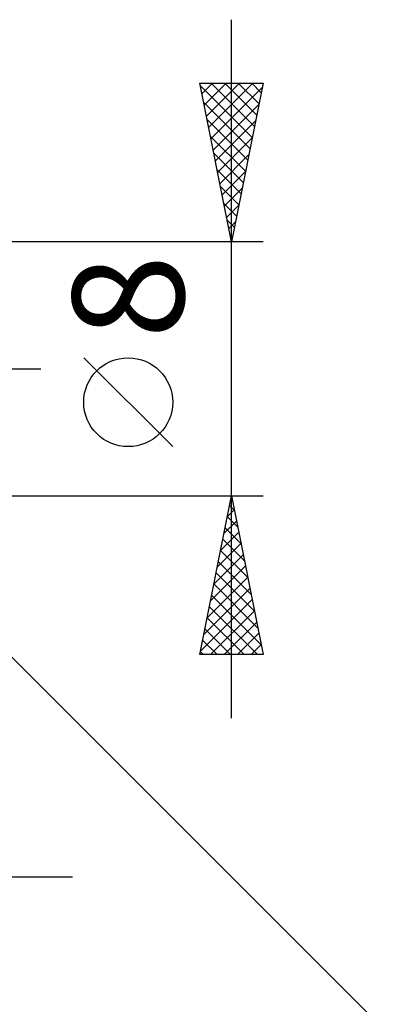
# Model space of a CAD drawing. Units: millimetres. Extents: x -75 to 77, y -62 to 62.
# Drawn here: x 33 to 45, y -20 to 11 of the extents above; entities that cross this region are included whole.
import ezdxf
from ezdxf.enums import TextEntityAlignment as Align

# ---------------------------------------------------------------- set-up
doc = ezdxf.new("R2010")
doc.units = ezdxf.units.MM
doc.header["$LTSCALE"] = 7.25
doc.linetypes.add('LONGDASH_DASH', pattern=[0.85, 0.4, -0.2, 0.05, -0.2])
doc.layers.add('2', color=7, linetype='CONTINUOUS')
doc.layers.add('SK4', color=2, linetype='LONGDASH_DASH')
doc.styles.get("Standard").update_dxf_attribs({"font": 'Monospac821 BT'})

msp = doc.modelspace()

# ---------------------------------------------------------------- linework, layer by layer
at = {"layer": '2', "color": 7, "linetype": 'CONTINUOUS', "lineweight": 25}
for p, q in [((40, -11), (40, 11)), ((40, 4), (39, 9)), ((39, 9), (41, 9)), ((39.068, 8.662), (39.405, 9)), ((39.138, 8.309), (39.83, 9)), ((39.209, 7.955), (40.254, 9)), ((39.28, 7.602), (40.678, 9)), ((39.366, 9), (40.728, 7.638)), ((39.79, 9), (40.798, 7.992)), ((41, 9), (40, 4)), ((40.215, 9), (40.869, 8.346)), ((40.639, 9), (40.94, 8.699)), ((39.015, 8.927), (40.657, 7.285)), ((39.35, 7.248), (40.974, 8.872)), ((39.121, 8.397), (40.586, 6.931)), ((39.421, 6.894), (40.868, 8.342)), ((39.227, 7.867), (40.516, 6.578)), ((39.492, 6.541), (40.762, 7.811)), ((39.333, 7.336), (40.445, 6.224)), ((39.563, 6.187), (40.656, 7.281)), ((39.439, 6.806), (40.374, 5.871)), ((39.633, 5.834), (40.55, 6.751)), ((39.545, 6.276), (40.303, 5.517)), ((39.704, 5.48), (40.444, 6.22)), ((39.651, 5.745), (40.233, 5.164)), ((39.775, 5.127), (40.338, 5.69)), ((39.757, 5.215), (40.162, 4.81)), ((39.845, 4.773), (40.232, 5.16)), ((39.863, 4.685), (40.091, 4.456)), ((39.916, 4.42), (40.126, 4.629)), ((39.969, 4.154), (40.021, 4.103)), ((39.987, 4.066), (40.02, 4.099)), ((41, 4), (27, 4)), ((38.15, -2.45), (35.35, 0.35)), ((27.707, -3.707), (45, -21)), ((27, -4), (41, -4)), ((39, -9), (40, -4)), ((40, -4), (41, -9)), ((39.94, -4.302), (40.09, -4.452)), ((39.975, -4.127), (40.017, -4.085)), ((39.869, -4.657), (40.088, -4.438)), ((39.762, -5.188), (40.158, -4.792)), ((39.869, -4.655), (40.197, -4.983)), ((39.656, -5.718), (40.229, -5.145)), ((39.798, -5.009), (40.303, -5.513)), ((39.55, -6.248), (40.3, -5.499)), ((39.728, -5.362), (40.409, -6.043)), ((39.444, -6.779), (40.371, -5.853)), ((39.657, -5.716), (40.515, -6.574)), ((39.586, -6.069), (40.621, -7.104)), ((39.338, -7.309), (40.441, -6.206)), ((39.515, -6.423), (40.727, -7.634)), ((39.232, -7.839), (40.512, -6.56)), ((39.445, -6.776), (40.833, -8.165)), ((39.126, -8.37), (40.583, -6.913)), ((39.374, -7.13), (40.939, -8.695)), ((39.02, -8.9), (40.653, -7.267)), ((39.303, -7.483), (40.82, -9)), ((39.344, -9), (40.724, -7.62)), ((39.233, -7.837), (40.396, -9)), ((39.769, -9), (40.795, -7.974)), ((39.162, -8.191), (39.971, -9)), ((40.193, -9), (40.865, -8.327)), ((39.091, -8.544), (39.547, -9)), ((40.617, -9), (40.936, -8.681)), ((39.02, -8.898), (39.123, -9)), ((41, -9), (39, -9)), ((12, -16), (35, -16))]:
    msp.add_line(p, q, dxfattribs=at)
msp.add_circle((36.75, -1.05), 1.4, dxfattribs=at)
at = {"layer": 'SK4', "color": 2, "linetype": 'LONGDASH_DASH', "lineweight": 25}
msp.add_line((-42, 0), (34, 0), dxfattribs=at)

# ---------------------------------------------------------------- texts
at = {"layer": '2', "color": 7, "linetype": 'CONTINUOUS', "lineweight": 25}
msp.add_text('8', height=3.5, rotation=90, dxfattribs=at).set_placement((38.5, 2.275), align=Align.CENTER)

doc.saveas('drawing.dxf')
